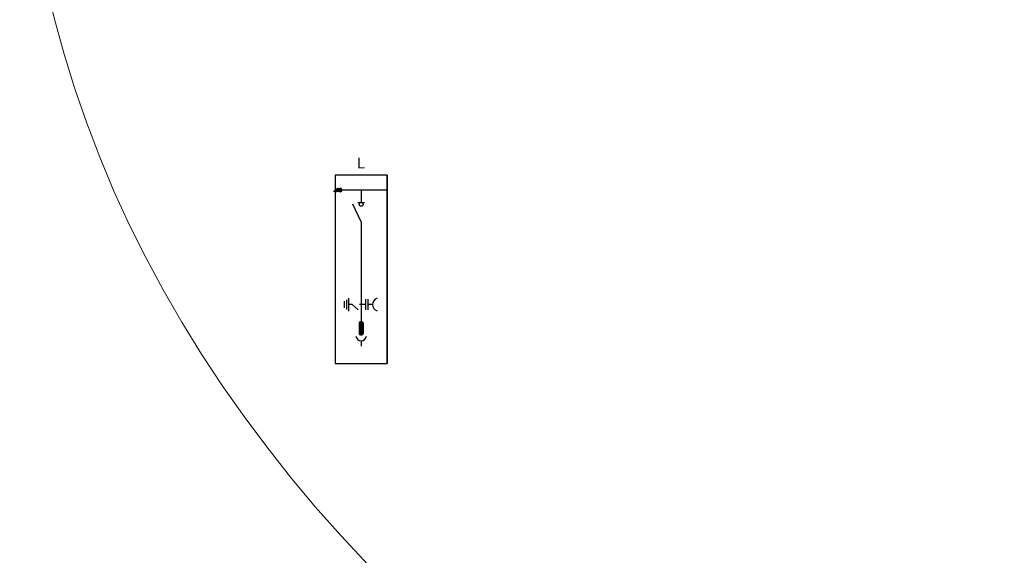
# Model space of a CAD drawing. Units: millimetres. Extents: x 75830 to 200495, y 18308 to 76262.
# Drawn here: x 75830 to 89464, y 45364 to 52786 of the extents above; entities that cross this region are included whole.
import ezdxf
from ezdxf.enums import TextEntityAlignment as Align

# ---------------------------------------------------------------- set-up
doc = ezdxf.new("R2010")
doc.units = ezdxf.units.MM
doc.header["$LTSCALE"] = 10
doc.layers.add('APARILLAJE', color=1, linetype='Continuous')
doc.layers.add('TRAFO', color=1, linetype='Continuous', lineweight=9)
doc.styles.add('COTAS', font='Linotype Aroma.TTF')

# ---------------------------------------------------------------- blocks, each defined once
blk = doc.blocks.new('*X17')
at = {"color": 0}
for p, q in [((3983.280821, 2754.682789), (4006.103483, 2777.505451)), ((3983.280821, 2745.843954), (4014.859059, 2777.422192)), ((3983.280821, 2737.00512), (4021.396229, 2775.120528)), ((3983.280821, 2728.166285), (4025.832741, 2770.718204)), ((3983.280821, 2719.32745), (4028.181565, 2764.228194)), ((3983.280821, 2710.488615), (4028.280821, 2755.488615)), ((3983.280821, 2701.64978), (4028.280821, 2746.64978)), ((3983.280821, 2692.810946), (4028.280821, 2737.810946)), ((3983.280821, 2683.972111), (4028.280821, 2728.972111)), ((3983.317841, 2763.558643), (3997.227629, 2777.468432)), ((3983.280821, 2675.133276), (4028.280821, 2720.133276)), ((3983.280821, 2666.294441), (4028.280821, 2711.294441)), ((3983.280821, 2657.455607), (4028.280821, 2702.455607)), ((3983.280821, 2648.616772), (4028.280821, 2693.616772)), ((3983.286426, 2639.783542), (4028.280821, 2684.777937)), ((3985.197899, 2632.85618), (4028.280821, 2675.939102)), ((3989.334237, 2628.153683), (4028.280821, 2667.100268)), ((3995.477273, 2625.457884), (4028.280821, 2658.261433)), ((4004.051783, 2625.193559), (4028.280821, 2649.422598)), ((4012.890617, 2625.193559), (4028.280821, 2640.583763))]:
    blk.add_line(p, q, dxfattribs=at)

msp = doc.modelspace()

# ---------------------------------------------------------------- linework, layer by layer
at = {"layer": 'APARILLAJE'}
for p, q in [((80197.7, 50632.9), (80197.7, 48022.9)), ((80197.7, 50632.9), (80197.7, 48022.9)), ((80917.7, 50632.9), (80197.7, 50632.9)), ((80917.7, 48022.9), (80917.7, 50632.9)), ((80917.7, 50632.9), (80917.7, 48022.9)), ((80176.1, 50399), (80230.1, 50453)), ((80186.7, 50399), (80240.7, 50453)), ((80197.3, 50399), (80251.3, 50453)), ((80207.9, 50399), (80261.9, 50453)), ((80218.5, 50399), (80272.4, 50452.9)), ((80229.1, 50399), (80280.2, 50450.1)), ((80239.7, 50399), (80285.5, 50444.8)), ((80250.3, 50399), (80288.2, 50436.9)), ((80260.9, 50399), (80288.3, 50426.4)), ((80271.6, 50399.1), (80288.3, 50415.8)), ((80557.7, 50426), (80284, 50426)), ((80288.3, 50417), (80288.3, 50435)), ((80557.7, 50426), (80557.7, 50254.1)), ((80917.7, 50426), (80557.7, 50426)), ((80557.7, 49984.1), (80443.2, 50228.3)), ((80510.5, 50254.1), (80605, 50254.1)), ((80557.7, 49984.1), (80557.7, 48601.1)), ((80326.8, 48793.5), (80326.8, 48883.5)), ((80357.7, 48771), (80357.7, 48906)), ((80388.7, 48748.5), (80388.7, 48928.5)), ((80431.7, 48838.5), (80388.7, 48838.5)), ((80431.7, 48838.5), (80516, 48764.7)), ((80621.8, 48838.5), (80534.1, 48838.5)), ((80621.8, 48763.5), (80621.8, 48913.5)), ((80652.8, 48763.5), (80652.8, 48913.5)), ((80716.4, 48838.5), (80652.8, 48838.5)), ((80530.7, 48583.1), (80530.7, 48436.3)), ((80548.7, 48601.1), (80566.7, 48601.1)), ((80584.7, 48583.1), (80584.7, 48436.3)), ((80548.7, 48418.3), (80566.7, 48418.3)), ((80557.7, 48337.4), (80557.7, 48262.5)), ((80197.7, 48022.9), (80917.7, 48022.9))]:
    msp.add_line(p, q, dxfattribs=at)
msp.add_circle((80557.7, 50227.1), 27, dxfattribs=at)
for centre, radius, start, end in [((80270.3, 50435), 18, 0, 90), ((80270.3, 50417), 18, 270, 0), ((80808.6, 48838.5), 92.2, 108.40848, 251.59152), ((80548.7, 48583.1), 18, 90, 180), ((80566.7, 48583.1), 18, 0, 90), ((80548.7, 48436.3), 18, 180, 270), ((80566.7, 48436.3), 18, 270, 0), ((80557.7, 48410), 72.6, 187.36996, 352.63004)]:
    msp.add_arc(centre, radius, start, end, dxfattribs=at)
at = {"layer": 'TRAFO'}
msp.add_ellipse((103659.1, 56392.7), major_axis=(-27793.4, -91.6), ratio=0.7130598, dxfattribs=at)

# ---------------------------------------------------------------- block references
at = {"layer": 'APARILLAJE', "xscale": 1.19999999999709, "yscale": 1.19999999999709, "zscale": 1.2}
msp.add_blockref('*X17', (75750.8, 45268.1), dxfattribs=at)

# ---------------------------------------------------------------- texts
at = {"color": 7, "style": 'COTAS'}
msp.add_text('L', height=150, dxfattribs=at).set_placement((80555, 50781.8), align=Align.MIDDLE)

doc.saveas('drawing.dxf')
